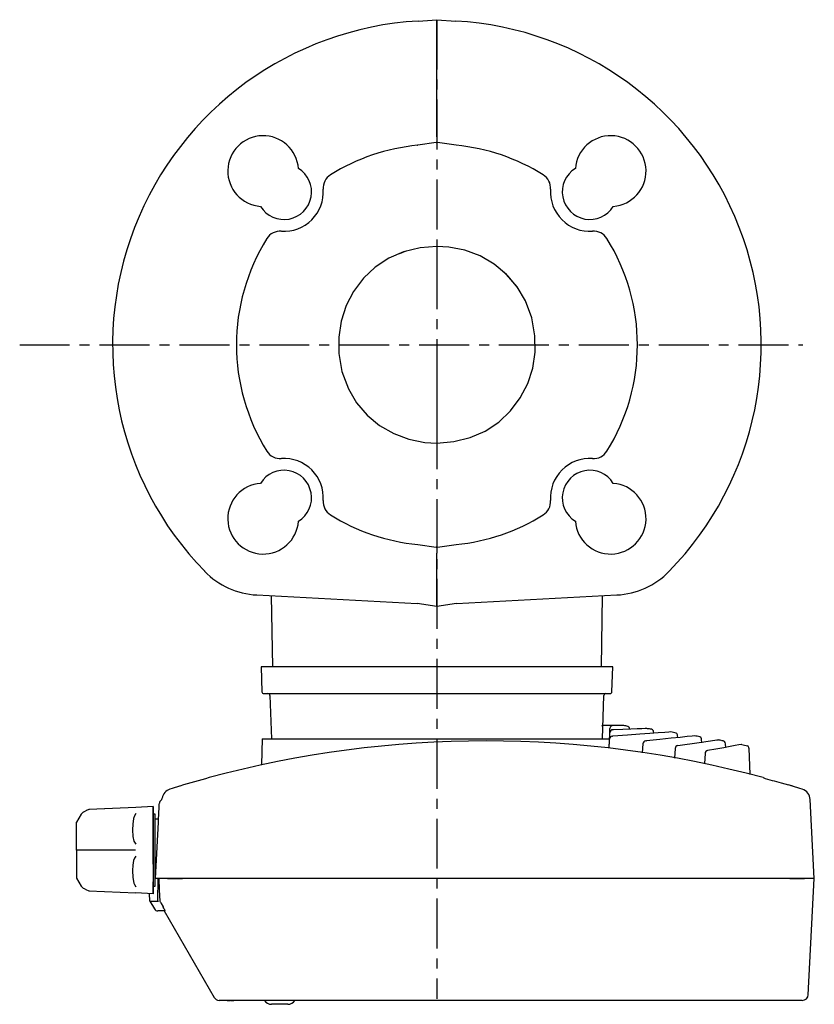
# Model space of a CAD drawing. Units: inches. Extents: x 341 to 906, y -58 to 491.
# Drawn here: x 341 to 544, y -58 to 193 of the extents above; entities that cross this region are included whole.
import ezdxf

# ---------------------------------------------------------------- set-up
doc = ezdxf.new("R2010")
doc.units = ezdxf.units.IN
doc.header["$MEASUREMENT"] = 0
doc.linetypes.add('CENTERX2', pattern=[20.32, 12.7, -2.54, 2.54, -2.54])
doc.layers.add('Biral', color=160, linetype='Continuous')

msp = doc.modelspace()

# ---------------------------------------------------------------- linework, layer by layer
at = {"layer": 'Biral'}
for p, q in [((442.83, 192.45), (442.82, 192.45)), ((442.83, 192.45), (447.62, 192.79)), ((447.62, 192.79), (452.41, 192.45)), ((447.62, 163.03), (447.62, 190.86)), ((447.45, 161.56), (442.76, 160.86)), ((447.45, 161.56), (447.62, 161.59)), ((447.62, 161.59), (447.79, 161.56)), ((452.5, 160.85), (447.79, 161.56)), ((439.27, 133.73), (438.1, 133.28)), ((439.24, 133.75), (438.5, 133.49)), ((439.88, 133.96), (439.24, 133.75)), ((439.82, 133.94), (439.27, 133.73)), ((447.62, 135.09), (447.62, 120.04)), ((465.72, 127.59), (462.76, 130.2)), ((468.17, 124.63), (465.72, 127.59)), ((447.62, 100.33), (447.62, 85.09)), ((420.39, 67), (420.39, 66.83)), ((474.84, 66.83), (474.85, 67.02)), ((442.73, 59.32), (447.45, 58.61)), ((447.62, 58.59), (447.45, 58.61)), ((447.79, 58.61), (447.62, 58.59)), ((447.79, 58.61), (452.5, 59.32)), ((447.62, 45.51), (447.62, 57.14)), ((401.82, 46.49), (442.62, 44.35)), ((405.46, 46.3), (405.77, 28.19)), ((447.62, 43.59), (447.62, 45.51)), ((452.62, 44.35), (493.42, 46.49)), ((489.46, 28.19), (489.78, 46.3)), ((447.62, 43.59), (442.62, 44.33)), ((452.62, 44.33), (447.62, 43.59)), ((492.36, 28.19), (402.88, 28.19)), ((402.88, 28.19), (403.1, 21.87)), ((492.13, 21.87), (492.36, 28.19)), ((403.6, 21.39), (491.63, 21.39)), ((405.15, 20.9), (405.53, 9.89)), ((489.7, 9.89), (490.09, 20.9)), ((492.44, 13.29), (490, 13.29)), ((494.78, 13.29), (492.44, 13.29)), ((491.42, 7.51), (491.58, 11.27)), ((491.6, 11.55), (491.63, 12.4)), ((492.36, 12.22), (492.48, 12.21)), ((502.76, 11.33), (502.74, 11.65)), ((508.87, 10.21), (508.84, 10.71)), ((513, 10.68), (512.99, 10.68)), ((403.14, 9.89), (403.03, 3.29)), ((403.14, 9.89), (491.52, 9.89)), ((403.14, 9.89), (491.52, 9.89)), ((491.42, 7.51), (491.51, 9.67)), ((500.02, 8.63), (499.85, 6.38)), ((514.98, 8.92), (514.94, 9.72)), ((521.09, 7.68), (521.05, 8.64)), ((508.21, 7.42), (508.05, 5.01)), ((515.84, 6.18), (515.68, 3.62)), ((527.31, 0.82), (527.02, 7.5)), ((535.18, -1.26), (537.04, -1.8)), ((375.48, -7.34), (371.03, -7.54)), ((375.48, -7.34), (375.48, -7.35)), ((375.48, -8.99), (375.48, -7.34)), ((375.48, -7.35), (375.48, -9)), ((543.62, -25.61), (542.57, -5.55)), ((357.12, -9.29), (355.95, -11.32)), ((371.03, -7.54), (359.12, -8.06)), ((371.03, -7.54), (359.17, -8.06)), ((375.48, -8.82), (375.48, -7.91)), ((375.48, -9.26), (375.48, -7.91)), ((375.48, -9.71), (375.48, -8.82)), ((375.48, -8.82), (375.48, -11.41)), ((375.48, -8.82), (375.48, -9.26)), ((375.48, -9.26), (375.48, -8.99)), ((375.48, -9), (375.48, -16.77)), ((375.48, -18.42), (375.48, -9.18)), ((375.98, -9.26), (375.48, -9.26)), ((375.48, -12.39), (375.48, -9.71)), ((375.98, -10.46), (375.98, -9.26)), ((355.95, -18.42), (355.95, -11.32)), ((375.48, -12.39), (375.48, -11.41)), ((375.98, -10.46), (376.81, -10.46)), ((375.98, -13.12), (375.98, -10.46)), ((376.02, -25.61), (376.77, -11.3)), ((375.98, -14.26), (375.98, -13.12)), ((375.98, -21.69), (375.98, -14.26)), ((375.48, -16.77), (375.48, -20.07)), ((355.95, -18.42), (355.95, -25.51)), ((370.93, -18.42), (355.95, -18.42)), ((375.48, -17.78), (375.48, -17.71)), ((375.48, -17.71), (375.48, -21.92)), ((375.48, -21.99), (375.48, -17.78)), ((375.48, -18.42), (375.48, -27.64)), ((375.48, -20.07), (375.48, -27.84)), ((375.48, -21.99), (375.48, -21.92)), ((375.98, -25.61), (375.98, -21.69)), ((355.95, -25.51), (357.12, -27.54)), ((375.48, -28.01), (375.48, -26.48)), ((375.48, -26.48), (375.48, -27.31)), ((375.48, -27.31), (375.48, -28.92)), ((375.98, -27.56), (375.98, -25.61)), ((375.98, -25.61), (376.02, -25.61)), ((377.02, -25.61), (376.02, -25.61)), ((376.67, -25.61), (376.57, -31.37)), ((377.06, -25.61), (377.02, -25.61)), ((378.06, -25.61), (377.06, -25.61)), ((379.09, -25.61), (378.04, -25.61)), ((379.09, -25.61), (378.06, -25.61)), ((382.87, -25.61), (379.09, -25.61)), ((379.09, -25.61), (382.87, -25.61)), ((537.37, -25.61), (382.87, -25.61)), ((537.37, -25.61), (382.87, -25.61)), ((541.15, -25.61), (537.37, -25.61)), ((537.37, -25.61), (541.15, -25.61)), ((543.62, -25.61), (541.15, -25.61)), ((543.62, -25.61), (541.15, -25.61)), ((542.07, -55.19), (543.62, -25.61)), ((357.65, -28.07), (357.72, -28.11)), ((359.12, -28.77), (371.03, -29.29)), ((375.48, -29.48), (371.03, -29.29)), ((375.48, -27.56), (375.98, -27.56)), ((375.48, -27.56), (375.48, -28.01)), ((375.48, -27.83), (375.48, -27.56)), ((375.48, -29.48), (375.48, -27.83)), ((375.48, -27.84), (375.48, -29.48)), ((375.48, -28.01), (375.48, -28.92)), ((375.48, -29.48), (375.48, -29.48)), ((374.62, -31.37), (375.77, -33.37)), ((374.62, -31.37), (374.91, -31.37)), ((374.91, -31.37), (376.05, -31.37)), ((376.05, -31.37), (376.83, -31.37)), ((376.93, -33.87), (376.64, -33.87)), ((378.53, -33.87), (376.93, -33.87)), ((378.24, -33.87), (390.93, -55.86)), ((394.03, -56.61), (392.23, -56.61)), ((394.22, -56.61), (394.03, -56.61)), ((539.58, -56.61), (394.22, -56.61)), ((394.27, -56.61), (394.65, -56.61)), ((394.66, -56.61), (395.05, -56.61)), ((395.22, -56.61), (395.94, -56.61)), ((540.57, -56.61), (539.58, -56.61)), ((407.16, -57.61), (405.52, -57.61)), ((409.72, -57.61), (407.16, -57.61))]:
    msp.add_line(p, q, dxfattribs=at)
at = {"layer": 'Biral', "linetype": 'CENTERX2'}
for p, q in [((447.62, 192.79), (447.62, -56.24)), ((341.49, 110.09), (540.74, 110.09))]:
    msp.add_line(p, q, dxfattribs=at)
at = {"layer": 'Biral'}
for points in [[(447.62, 190.86), (447.62, 191.61), (447.62, 192.23), (447.62, 192.63), (447.62, 192.79)], [(447.62, 163.03), (447.62, 162.45), (447.62, 162), (447.62, 161.7), (447.62, 161.59)], [(447.62, 135.13), (443.37, 134.8), (439.14, 133.75), (435.41, 132.11), (431.92, 129.81), (428.95, 127.02), (426.41, 123.69), (424.53, 120.07), (423.24, 116.08), (422.66, 112.04), (422.68, 107.87), (423.44, 103.34), (425.11, 98.88), (427.19, 95.39), (429.9, 92.22), (433.02, 89.61), (436.64, 87.51), (440.44, 86.09), (444.56, 85.3), (447.62, 85.13)], [(447.62, 85.13), (451.93, 85.51), (456.12, 86.51), (459.9, 88.18), (463.34, 90.46), (466.34, 93.29), (468.83, 96.58), (470.73, 100.25), (472, 104.17), (472.58, 108.25), (472.55, 112.37), (471.77, 116.96), (470.14, 121.33), (468.02, 124.87), (465.34, 128.01), (462.17, 130.65), (458.6, 132.73), (454.73, 134.18), (450.67, 134.95), (447.62, 135.13)], [(447.62, 58.59), (447.62, 58.47), (447.62, 58.17), (447.62, 57.72), (447.62, 57.14)]]:
    msp.add_lwpolyline(points, dxfattribs=at)
at = {"layer": 'Biral', "flags": 128}
for points in [[(491.63, 12.4), (491.63, 12.41), (491.63, 12.43), (491.64, 12.45), (491.64, 12.46), (491.64, 12.48), (491.64, 12.5), (491.64, 12.51), (491.64, 12.53)], [(491.58, 11.27), (491.58, 11.29), (491.59, 11.31), (491.59, 11.34), (491.59, 11.36), (491.59, 11.38), (491.59, 11.41), (491.59, 11.43), (491.59, 11.45)], [(492.26, 10.6), (492.27, 10.61), (492.41, 10.6)], [(507.04, 11.63), (507.07, 11.64), (506.62, 11.61), (505.56, 11.53), (503.91, 11.41), (501.82, 11.26), (499.23, 11.08), (496.06, 10.86), (492.41, 10.6)], [(500.98, 12.51), (500.98, 12.51), (500.62, 12.5), (499.78, 12.47), (498.58, 12.42), (496.98, 12.37), (494.93, 12.3), (492.48, 12.21)], [(513.13, 10.66), (513.15, 10.66), (512.53, 10.6), (511.26, 10.46), (509.52, 10.28), (507.23, 10.03), (504.34, 9.72), (500.92, 9.36)], [(502.73, 11.61), (502.75, 11.61), (502.74, 11.61)], [(491.51, 9.67), (491.52, 9.69), (491.52, 9.71), (491.52, 9.74), (491.52, 9.76), (491.52, 9.78), (491.52, 9.8), (491.52, 9.82), (491.52, 9.84)], [(500.73, 9.37), (500.77, 9.37), (500.92, 9.36)], [(519.28, 9.6), (519.26, 9.6), (518.86, 9.54), (517.22, 9.31), (514.37, 8.9), (508.9, 8.16)], [(525.16, 8.47), (525.1, 8.46), (524.4, 8.34), (523.47, 8.17), (522.2, 7.94), (520.58, 7.65), (518.61, 7.3), (516.49, 6.92)], [(379.78, -2.84), (380.38, -2.66), (382.22, -2.09)], [(538.01, -2.09), (539.85, -2.65), (540.46, -2.85)], [(376.77, -11.3), (376.82, -10.36), (376.86, -9.47), (376.91, -8.65), (376.94, -7.93), (376.97, -7.35), (377, -6.92), (377.01, -6.65), (377.02, -6.56)], [(357.65, -8.76), (357.35, -8.99), (357.13, -9.29)], [(358.48, -8.29), (357.88, -8.63), (357.65, -8.75)], [(358.48, -8.29), (357.88, -8.63), (357.72, -8.72)], [(359.28, -8.06), (358.88, -8.12), (358.49, -8.29)], [(359.28, -8.06), (358.88, -8.12), (358.56, -8.26)], [(370.69, -9.66), (370.45, -10.35), (370.25, -11.81), (370.21, -13.22), (370.29, -14.9), (370.54, -16.11), (370.69, -16.37)], [(371.03, -9.09), (371.02, -9.1), (370.69, -9.66)], [(370.69, -16.37), (371.02, -16.86), (371.03, -16.86)], [(371.03, -19.97), (371.02, -19.98), (370.69, -20.46)], [(370.69, -20.46), (370.45, -21.01), (370.25, -22.26), (370.21, -23.61), (370.29, -25.4), (370.54, -26.84), (370.69, -27.17)], [(357.13, -27.54), (357.35, -27.84), (357.65, -28.07)], [(370.69, -27.17), (371.02, -27.73), (371.03, -27.74)], [(377.24, -31.37), (377.09, -28.49), (376.94, -25.61)], [(357.64, -28.07), (357.88, -28.19), (358.48, -28.54)], [(358.49, -28.54), (358.88, -28.71), (359.28, -28.77)], [(374.62, -31.37), (374.52, -29.44), (374.52, -29.44)], [(377.37, -31.82), (377.25, -31.51), (377.24, -31.37)], [(377.37, -31.82), (377.96, -32.85), (377.99, -32.89)]]:
    msp.add_lwpolyline(points, dxfattribs=at)
at = {"layer": 'Biral'}
for centre, radius, start, end in [((447.62, 110.09), 82.5, 93.3341, 224.2694), ((442.77, 193.32), 0.88, 273.2381, 274.05), ((442.76, 193.44), 1, 273.3341, 274.05), ((447.62, 110.09), 82.5, 315.7306, 86.6703), ((403.42, 154.28), 9, 4.1786, 265.8214), ((491.81, 154.28), 9, 274.1786, 175.8214), ((447.62, 110.09), 51, 95.5273, 122.025), ((442.61, 161.84), 1, 275.5273, 278.55), ((442.62, 161.75), 0.905, 275.2101, 278.5499), ((447.62, 110.09), 51, 57.975, 84.5022), ((408.73, 148.98), 7, 211.6469, 58.3531), ((422.69, 149.93), 4, 122.025, 183.9177), ((472.54, 149.93), 4, 356.0823, 57.975), ((486.51, 148.98), 7, 121.6469, 328.3531), ((408.73, 148.98), 10, 266.0823, 3.9177), ((486.51, 148.98), 10, 176.0823, 273.9177), ((407.77, 135.01), 4, 86.0823, 147.975), ((487.46, 135.01), 4, 32.025, 93.9177), ((447.62, 110.09), 51, 147.975, 212.025), ((447.62, 110.09), 51, 327.975, 32.025), ((407.77, 85.16), 4, 212.025, 273.9177), ((487.46, 85.16), 4, 266.0823, 327.975), ((408.73, 71.2), 10, 356.0823, 93.9177), ((486.51, 71.2), 10, 86.0823, 183.9177), ((408.73, 71.2), 7, 301.6469, 148.3531), ((486.51, 71.2), 7, 31.6469, 238.3531), ((403.42, 65.89), 9, 94.1786, 355.8214), ((491.81, 65.89), 9, 184.1786, 85.8214), ((422.69, 70.24), 4, 176.0823, 237.975), ((472.54, 70.24), 4, 302.025, 3.9177), ((447.62, 110.09), 51, 237.975, 264.5022), ((447.62, 110.09), 51, 275.4978, 302.025), ((402.86, 66.46), 20, 224.2694, 267), ((492.37, 66.46), 20, 273, 315.7306), ((403.6, 21.89), 0.5, 182, 270), ((404.65, 20.89), 0.5, 2, 90), ((490.59, 20.89), 0.5, 90, 178), ((491.63, 21.89), 0.5, 270, 358), ((490, 12.49), 0.8, 90, 127.4017), ((492.44, 12.49), 0.8, 90, 177.5), ((494.78, 12.49), 0.8, 83.2152, 90), ((447.62, -383.91), 400, 83.0607, 83.2152), ((495.85, 12.36), 0.8, 2.5, 83.0607), ((492.32, 9.81), 0.8, 94.0649, 177.5), ((492.39, 11.42), 0.8, 92.0248, 177.5), ((499.38, -1.68), 14.27, 79.7672, 83.5669), ((501.95, 11.57), 0.8, 2.5868, 92.0244), ((506.1, 3.21), 8.49, 73.6396, 83.4196), ((508.13, 10.74), 0.709, 357.7713, 59.408), ((512.25, 2.25), 8.46, 74.2785, 83.8973), ((514.25, 9.76), 0.697, 356.5661, 65.4548), ((460.12, -260.64), 270.02, 74.8747, 105.1253), ((500.81, 8.57), 0.8, 96.1042, 175.8829), ((509.01, 7.37), 0.8, 98.1415, 176.2335), ((519.1, 6.71), 2.9, 69.1184, 86.5226), ((520.25, 8.62), 0.8, 1.168, 98.1089), ((534.13, 44.7), 37.32, 256.0903, 258.4287), ((526.3, 7.53), 0.693, 356.9627, 60.292), ((516.63, 6.13), 0.8, 100.1712, 176.4548), ((909.41, -1832.92), 1905.21, 105.83108, 106.06371), ((547.57, 51.87), 54.55, 251.8506, 256.8803), ((455.32, -276.65), 286.74, 73.2381, 73.4403), ((380.66, -5.71), 3, 108.9358, 170.1756), ((539.57, -5.71), 3, 3.0328, 71.0642), ((378.02, -6.55), 1, 125.7525, 177.0963), ((376.72, -5.03), 1, 314.5276, 350.0907), ((376.64, -32.87), 1, 210, 270), ((367.71, -39.18), 12.04, 26.1237, 31.4597), ((392.23, -55.11), 1.5, 210, 270), ((405.52, -55.61), 2, 210, 270), ((409.72, -55.61), 2, 270, 330), ((540.57, -55.11), 1.5, 270, 357)]:
    msp.add_arc(centre, radius, start, end, dxfattribs=at)

doc.saveas('drawing.dxf')
